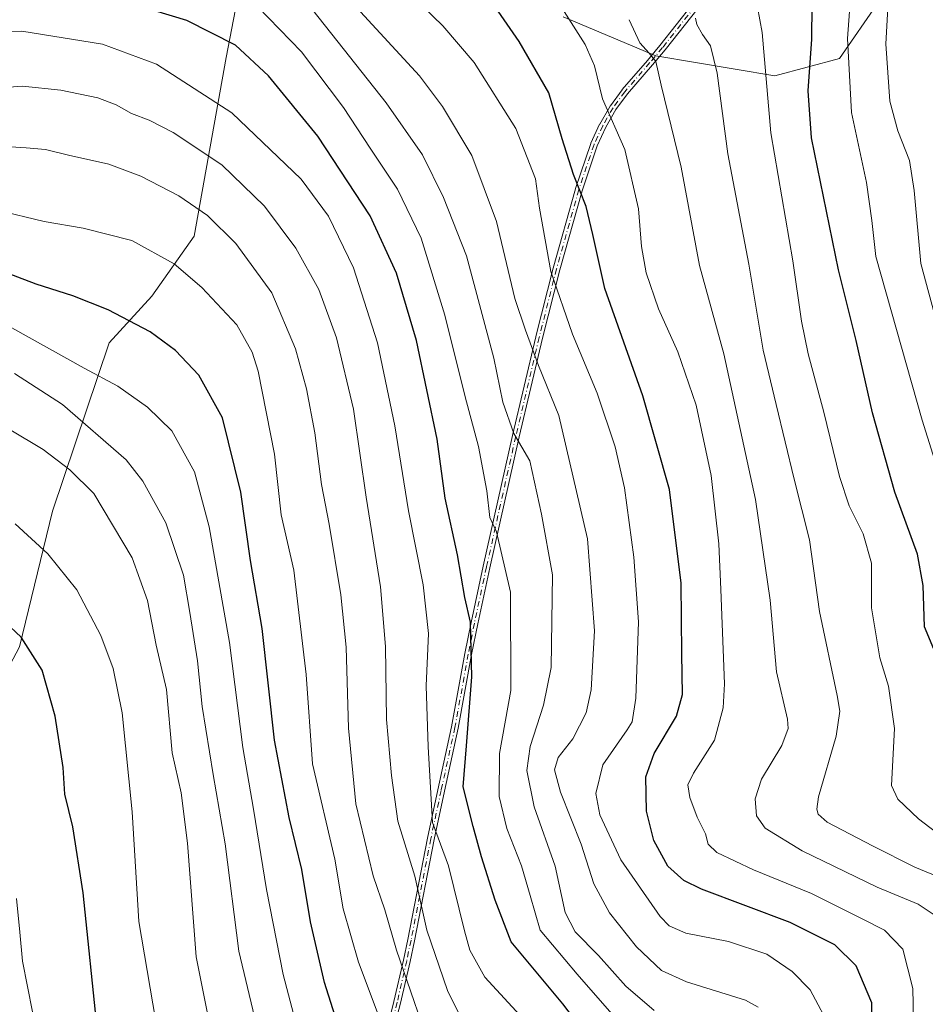
# Model space of a CAD drawing. Units: metres. Extents: x 623877 to 627314, y 4764255 to 4766630.
# Drawn here: x 626129 to 626342, y 4765595 to 4765826 of the extents above; entities that cross this region are included whole.
import ezdxf

# ---------------------------------------------------------------- set-up
doc = ezdxf.new("R2010")
doc.units = ezdxf.units.M
doc.header["$MEASUREMENT"] = 0
doc.linetypes.add('DGN Style 4', pattern=[2.638475, 1.318413, -0.659207, 0.001648, -0.659207])
for name, color, linetype, lineweight in [('Arbolado forestal CxS', 92, 'Continuous', 0), ('Camino Cxs', 7, 'Continuous', 0), ('Camino eje', 30, 'DGN Style 4', 13), ('Curva de nivel maestra', 30, 'Continuous', 30), ('Curva de nivel normal', 30, 'Continuous', 0), ('Pastizal CxS', 92, 'Continuous', 0)]:
    doc.layers.add(name, color=color, linetype=linetype, lineweight=lineweight)

# ---------------------------------------------------------------- blocks, each defined once
blk = doc.blocks.new('*U8')
at = {"layer": 'Arbolado forestal CxS', "color": 92, "linetype": 'Continuous', "lineweight": 0}
for points in [[(626128.8553, 4765678.6627, 1100.564), (626136.6121, 4765710.5617, 1092.775), (626149.9649, 4765750.1749, 1076.7494), (626159.9573, 4765761.1365, 1072.5909), (626169.8997, 4765775.2763, 1067.0602), (626177.4965, 4765817.3395, 1051.4423), (626183.9529, 4765851.1225, 1035.8398)], [(626256.7571, 4765826.8631, 1020.6751), (626278.5023, 4765817.6777, 1014.8956), (626306.5271, 4765813.0401, 1004.7807), (626321.7103, 4765817.0949, 997.1373), (626331.0277, 4765830.5889, 992.2136)]]:
    blk.add_polyline3d(points, dxfattribs=at)

msp = doc.modelspace()

# ---------------------------------------------------------------- linework, layer by layer
at = {"layer": 'Arbolado forestal CxS', "color": 92, "linetype": 'Continuous', "lineweight": 0}
for points in [[(626183.9529, 4765851.1225, 1035.8398), (626177.4965, 4765817.3395, 1051.4423), (626169.8997, 4765775.2763, 1067.0602), (626159.9573, 4765761.1365, 1072.5909), (626149.9649, 4765750.1749, 1076.7494), (626136.6121, 4765710.5617, 1092.775), (626128.8553, 4765678.6627, 1100.564), (626115.2829, 4765653.0281, 1107.6738), (626099.1341, 4765669.9283, 1111.2549), (626099.8547, 4765704.8913, 1099.9146), (626095.7041, 4765726.4325, 1093.0662), (626073.1253, 4765748.3151, 1080.6651), (626049.8507, 4765773.9983, 1058.6156), (626033.6519, 4765794.0757, 1043.2828), (626029.9745, 4765796.4929, 1040.7563), (626017.6041, 4765804.6239, 1032.2339), (626011.7425, 4765773.3909, 1052.9313), (626002.5449, 4765752.2741, 1070.2235)], [(626331.0277, 4765830.5889, 992.2136), (626321.7103, 4765817.0949, 997.1373), (626306.5271, 4765813.0401, 1004.7807), (626278.5023, 4765817.6777, 1014.8956), (626256.7571, 4765826.8631, 1020.6751)]]:
    msp.add_polyline3d(points, dxfattribs=at)
at = {"layer": 'Camino Cxs', "color": 7, "linetype": 'Continuous', "lineweight": 0}
for points in [[(626215.6982, 4765590.4107, 1085.2882), (626216.9124, 4765595.168, 1078.5701), (626219.1389, 4765604.9326, 1083.0086), (626220.1662, 4765609.7399, 1085.1939), (626224.8048, 4765633.6226, 1074.6777), (626224.8078, 4765633.6376, 1074.6811), (626227.2382, 4765644.9893, 1066.7794), (626230.4855, 4765659.8272, 1065.8964), (626233.623, 4765677.0832, 1058.8202), (626233.6253, 4765677.0951, 1058.8179), (626235.0553, 4765684.3351, 1054.6185), (626235.058, 4765684.3483, 1054.6109), (626237.908, 4765697.5983, 1053.5229), (626237.9094, 4765697.6049, 1053.525), (626244.7994, 4765728.3749, 1052.2013), (626244.8015, 4765728.3841, 1052.1937), (626250.2915, 4765751.6141, 1051.4016), (626250.2945, 4765751.6263, 1051.3946), (626254.3747, 4765767.7569, 1048.2513), (626254.3802, 4765767.7773, 1048.2561), (626259.6402, 4765786.4173, 1042.6286), (626259.6517, 4765786.4548, 1042.6163), (626263.2317, 4765797.1148, 1035.4198), (626263.2383, 4765797.1337, 1035.4033), (626263.2637, 4765797.1952, 1035.3481), (626265.2937, 4765801.5952, 1030.0736), (626265.2993, 4765801.6072, 1030.0562), (626265.3278, 4765801.661, 1029.9751), (626267.7778, 4765805.891, 1023.3897), (626267.7875, 4765805.9072, 1023.3792), (626267.823, 4765805.9604, 1023.3476), (626270.563, 4765809.7304, 1021.4164), (626270.5724, 4765809.7431, 1021.4082), (626270.6041, 4765809.7823, 1021.3835), (626276.5217, 4765816.6496, 1020.881), (626279.4806, 4765820.1464, 1018.5202), (626287.1652, 4765829.8843, 1010.9702)], [(626215.6982, 4765590.4107, 1085.2882), (626216.9124, 4765595.168, 1078.5701), (626219.1389, 4765604.9326, 1083.0086), (626220.1662, 4765609.7399, 1085.1939), (626224.8048, 4765633.6226, 1074.6777), (626224.8078, 4765633.6376, 1074.6811), (626227.2382, 4765644.9893, 1066.7794), (626230.4855, 4765659.8272, 1065.8964), (626233.623, 4765677.0832, 1058.8202), (626233.6253, 4765677.0951, 1058.8179), (626235.0553, 4765684.3351, 1054.6185), (626235.058, 4765684.3483, 1054.6109), (626237.908, 4765697.5983, 1053.5229), (626237.9094, 4765697.6049, 1053.525), (626244.7994, 4765728.3749, 1052.2013), (626244.8015, 4765728.3841, 1052.1937), (626250.2915, 4765751.6141, 1051.4016), (626250.2945, 4765751.6263, 1051.3946), (626254.3747, 4765767.7569, 1048.2513), (626254.3802, 4765767.7773, 1048.2561), (626259.6402, 4765786.4173, 1042.6286), (626259.6517, 4765786.4548, 1042.6163), (626263.2317, 4765797.1148, 1035.4198), (626263.2383, 4765797.1337, 1035.4033), (626263.2637, 4765797.1952, 1035.3481), (626265.2937, 4765801.5952, 1030.0736), (626265.2993, 4765801.6072, 1030.0562), (626265.3278, 4765801.661, 1029.9751), (626267.7778, 4765805.891, 1023.3897), (626267.7875, 4765805.9072, 1023.3792), (626267.823, 4765805.9604, 1023.3476), (626270.563, 4765809.7304, 1021.4164), (626270.5724, 4765809.7431, 1021.4082), (626270.6041, 4765809.7823, 1021.3835), (626276.5217, 4765816.6496, 1020.881), (626279.4806, 4765820.1464, 1018.5202), (626287.1652, 4765829.8843, 1010.9702)], [(626288.4381, 4765828.9145, 1010.7696), (626280.7281, 4765819.1445, 1018.5186), (626280.7119, 4765819.1246, 1018.5418), (626277.7408, 4765815.6133, 1022.6305), (626277.7361, 4765815.6078, 1022.6375), (626271.8377, 4765808.7629, 1022.9002), (626269.1416, 4765805.0533, 1025.6898), (626266.731, 4765800.8912, 1029.7085), (626264.7347, 4765796.5643, 1035.4989), (626261.1747, 4765785.964, 1042.0767), (626255.923, 4765767.3533, 1048.1268), (626251.8472, 4765751.24, 1051.5407), (626246.3597, 4765728.0207, 1048.9467), (626239.4715, 4765697.2586, 1056.0943), (626236.6236, 4765684.0184, 1056.2307), (626235.1961, 4765676.791, 1061.3701), (626232.0572, 4765659.527, 1068.1963), (626232.0542, 4765659.5116, 1068.1743), (626232.0516, 4765659.499, 1068.156), (626228.802, 4765644.6508, 1067.8394), (626226.374, 4765633.3101, 1073.4149), (626221.7354, 4765609.4275, 1084.7616), (626221.7342, 4765609.4216, 1084.7618), (626221.7324, 4765609.4129, 1084.7622), (626220.7024, 4765604.5929, 1082.1285), (626220.7001, 4765604.5822, 1082.1169), (626218.4701, 4765594.8022, 1079.2574), (626218.4652, 4765594.7822, 1079.2868), (626217.2452, 4765590.0022, 1085.4781)], [(626288.4381, 4765828.9145, 1010.7696), (626280.7281, 4765819.1445, 1018.5186), (626280.7119, 4765819.1246, 1018.5418), (626277.7408, 4765815.6133, 1022.6305), (626277.7361, 4765815.6078, 1022.6375), (626271.8377, 4765808.7629, 1022.9002), (626269.1416, 4765805.0533, 1025.6898), (626266.731, 4765800.8912, 1029.7085), (626264.7347, 4765796.5643, 1035.4989), (626261.1747, 4765785.964, 1042.0767), (626255.923, 4765767.3533, 1048.1268), (626251.8472, 4765751.24, 1051.5407), (626246.3597, 4765728.0207, 1048.9467), (626239.4715, 4765697.2586, 1056.0943), (626236.6236, 4765684.0184, 1056.2307), (626235.1961, 4765676.791, 1061.3701), (626232.0572, 4765659.527, 1068.1963), (626232.0542, 4765659.5116, 1068.1743), (626232.0516, 4765659.499, 1068.156), (626228.802, 4765644.6508, 1067.8394), (626226.374, 4765633.3101, 1073.4149), (626221.7354, 4765609.4275, 1084.7616), (626221.7342, 4765609.4216, 1084.7618), (626221.7324, 4765609.4129, 1084.7622), (626220.7024, 4765604.5929, 1082.1285), (626220.7001, 4765604.5822, 1082.1169), (626218.4701, 4765594.8022, 1079.2574), (626218.4652, 4765594.7822, 1079.2868), (626217.2452, 4765590.0022, 1085.4781)]]:
    msp.add_polyline3d(points, dxfattribs=at)
at = {"layer": 'Camino eje', "color": 30, "linetype": 'DGN Style 4', "lineweight": 13}
msp.add_polyline3d([(626287.8101, 4765829.4101, 1010.9044), (626280.1001, 4765819.6401, 1018.4114), (626277.1301, 4765816.1301, 1021.5628), (626271.2101, 4765809.2601, 1022.1011), (626268.4701, 4765805.4901, 1024.4934), (626266.0201, 4765801.2601, 1029.8352), (626263.9901, 4765796.8601, 1035.4098), (626260.4101, 4765786.2001, 1042.3577), (626255.1501, 4765767.5601, 1048.1445), (626251.0701, 4765751.4301, 1051.4557), (626245.5801, 4765728.2001, 1050.5704), (626238.6901, 4765697.4301, 1054.8258), (626235.8401, 4765684.1801, 1055.3969), (626234.4101, 4765676.9401, 1060.1073), (626231.2701, 4765659.6701, 1067.038), (626228.0201, 4765644.8201, 1067.0375), (626225.5901, 4765633.4701, 1074.0455), (626220.9501, 4765609.5801, 1085.003), (626219.9201, 4765604.7601, 1082.5444), (626217.6901, 4765594.9801, 1078.4554), (626216.4701, 4765590.2001, 1085.3816)], dxfattribs=at)
at = {"layer": 'Curva de nivel maestra', "color": 30, "linetype": 'Continuous', "lineweight": 30, "flags": 128}
for points, elevation in [([(626271.97, 4765574.5401), (626256.64, 4765594.6501), (626244.52, 4765609.1901), (626240.7, 4765619.0501), (626237.5, 4765629.2401), (626235.59, 4765636.3901), (626233.23, 4765645.7101), (626233.99, 4765655.3501), (626235.26, 4765671.5401), (626234.94, 4765684.4701), (626233.61, 4765690.2701), (626231.86, 4765700.3101), (626228.98, 4765713.5901), (626227.08, 4765727.5201), (626222.21, 4765750.7201), (626217.54, 4765766.5801), (626211.29, 4765780.0901), (626199.03, 4765798.8201), (626187.44, 4765812.9901), (626179.69, 4765820.2101), (626168.2, 4765826.0601), (626144.84, 4765833.1801)], 1050), ([(626329.44, 4765583.7301), (626329.3, 4765594.8801), (626325.62, 4765603.5601), (626320.62, 4765608.5301), (626310.11, 4765613.7901), (626289.24, 4765621.5801), (626285.09, 4765623.6301), (626281.37, 4765627.0401), (626278.02, 4765633.0201), (626276.32, 4765639.9901), (626276.14, 4765648.0801), (626278.11, 4765653.5001), (626283.35, 4765662.2901), (626284.77, 4765667.4501), (626284.65, 4765676.9901), (626284.46, 4765693.6101), (626281.73, 4765715.6201), (626275.5, 4765737.6901), (626266.53, 4765762.9601), (626263.72, 4765775.6301), (626262.17, 4765782.2901), (626259.18, 4765789.7601), (626256.51, 4765798.1401), (626253.39, 4765808.9701), (626246.36, 4765821.1001), (626240.7, 4765829.2401)], 1025), ([(626344.71, 4765676.2001), (626341.68, 4765683.3101), (626341.36, 4765693.0401), (626340.08, 4765700.4101), (626334.75, 4765715.0601), (626329.5, 4765733.7101), (626325.67, 4765750.7101), (626321.46, 4765767.3801), (626315.15, 4765798.3801), (626314.38, 4765809.4401), (626315.2, 4765821.6401), (626315.26, 4765829.7201)], 1000), ([(626207.95, 4765576.3801), (626200.6, 4765599.6201), (626197.28, 4765613.9401), (626195.28, 4765626.2501), (626192.24, 4765638.4801), (626188.84, 4765656.6901), (626185.92, 4765682.9601), (626183.18, 4765698.9501), (626180.91, 4765715.0201), (626176.57, 4765732.5001), (626171.04, 4765742.5601), (626165.53, 4765748.3601), (626159.62, 4765752.7801), (626149.73, 4765757.9601), (626141.39, 4765761.2301), (626132.76, 4765763.9901), (626118.12, 4765769.5501)], 1075), ([(626147.2, 4765588.0901), (626143.85, 4765620.7801), (626141.36, 4765636.2601), (626139.5, 4765643.9701), (626139.15, 4765650.2201), (626137.22, 4765662.3401), (626134.15, 4765673.1601), (626129.21, 4765680.8801), (626113.78, 4765695.3201)], 1100)]:
    msp.add_lwpolyline(points, dxfattribs=dict(at, elevation=elevation))
at = {"layer": 'Curva de nivel normal', "color": 30, "linetype": 'Continuous', "lineweight": 0, "flags": 128}
for points, elevation in [([(626345.95, 4765749.95), (626340.85, 4765768.85), (626339.28, 4765786.02), (626338.15, 4765793.1), (626335.42, 4765800.08), (626333.52, 4765807.06), (626332.65, 4765820.57), (626334.09, 4765847.14)], 990), ([(626302.61, 4765593.8), (626299.6, 4765595.51), (626285.77, 4765599.82), (626279.82, 4765602.5), (626274, 4765608.04), (626267.66, 4765616.02), (626263.92, 4765622.87), (626260.99, 4765632.23), (626256.08, 4765644.42), (626254.65, 4765649.68), (626255.52, 4765652.62), (626258.98, 4765656.98), (626262.12, 4765663.09), (626263.27, 4765668.54), (626264.1, 4765682.42), (626262.41, 4765704.08), (626255.7, 4765733.04), (626250.92, 4765744.83), (626247.84, 4765753.13), (626245.32, 4765760.57), (626241.02, 4765778.7), (626235.27, 4765794.27), (626228.33, 4765805.81), (626222.9, 4765812.99), (626198.84, 4765839.19)], 1035), ([(626347.79, 4765710.73), (626341.19, 4765731.97), (626330.29, 4765770.45), (626329.33, 4765778.96), (626328.04, 4765787.92), (626324.52, 4765804.36), (626323.59, 4765821.8), (626324.62, 4765835.63)], 995), ([(626319.93, 4765588.38), (626314.84, 4765597.89), (626310.57, 4765602.24), (626304.6, 4765606.28), (626295.61, 4765609.29), (626285.58, 4765611.28), (626281.67, 4765612.94), (626279.55, 4765615.18), (626270.32, 4765628.54), (626265.34, 4765639.11), (626264.38, 4765644.15), (626266.05, 4765650.89), (626271.78, 4765659.09), (626272.92, 4765660.99), (626273.83, 4765666.52), (626274.45, 4765684.5), (626273.36, 4765699.71), (626271.12, 4765716.05), (626268.98, 4765725.71), (626264.74, 4765738.34), (626258.95, 4765752.23), (626253.84, 4765766.96), (626251.16, 4765781.83), (626250.19, 4765788.76), (626245.58, 4765800.58), (626235.78, 4765816.12), (626228.42, 4765824.75), (626218.92, 4765833.99)], 1030), ([(626347.24, 4765632.84), (626340.27, 4765638.17), (626335.41, 4765642.76), (626333.97, 4765645.99), (626334.63, 4765659.38), (626333.22, 4765669.39), (626331.21, 4765676.05), (626329.27, 4765687.84), (626329.22, 4765698.3), (626327.29, 4765705.22), (626323.96, 4765711.81), (626321.7, 4765718.71), (626318.03, 4765733.85), (626314.36, 4765747.58), (626312.77, 4765755.3), (626310.72, 4765769.44), (626305.59, 4765799.6), (626303.54, 4765823.17), (626301.37, 4765835.21)], 1005), ([(626339.24, 4765587.09), (626339, 4765598.24), (626336.62, 4765607.45), (626332.32, 4765611.95), (626326.88, 4765614.7), (626315.16, 4765620.58), (626301.52, 4765626.19), (626292.84, 4765630.26), (626290.82, 4765632.23), (626290.22, 4765634.66), (626288.22, 4765638.58), (626286.52, 4765643.2), (626286.05, 4765646.14), (626287.4, 4765648.93), (626292.29, 4765656.66), (626294.35, 4765664.24), (626294.66, 4765669.94), (626293.83, 4765692.1), (626293.36, 4765702.86), (626291.56, 4765718.95), (626288.01, 4765735.52), (626283.71, 4765748.05), (626279.12, 4765758.2), (626276.24, 4765766.64), (626275.15, 4765772.86), (626274.43, 4765781.71), (626271.19, 4765795.68), (626266, 4765807.59), (626264.08, 4765815.35), (626261.9, 4765820.38), (626255.28, 4765830.72)], 1020), ([(626269.26, 4765590.98), (626260, 4765601.57), (626251.34, 4765611.95), (626248.95, 4765620.14), (626246.9, 4765627.07), (626243.49, 4765635.86), (626241.69, 4765643.4), (626241.76, 4765653.55), (626244.45, 4765668.38), (626244.31, 4765691.49), (626241.02, 4765705.73), (626239.48, 4765709.1), (626238.77, 4765715.36), (626236.77, 4765725.76), (626233.68, 4765737.48), (626228.89, 4765756.71), (626223.29, 4765774.84), (626217.74, 4765786.36), (626211.31, 4765795.97), (626205.04, 4765805.54), (626195.14, 4765818.67), (626184.79, 4765829.3)], 1045), ([(626278.1, 4765593.03), (626271.44, 4765598.76), (626265, 4765606.02), (626259.57, 4765611.58), (626257.21, 4765616.11), (626254.83, 4765627.05), (626249.89, 4765640.97), (626248.15, 4765649.57), (626248.94, 4765655.14), (626252.08, 4765664.93), (626253.91, 4765673.8), (626254.24, 4765695.58), (626251.61, 4765709.88), (626248.91, 4765722.42), (626245.14, 4765728.81), (626242.5, 4765736.22), (626240.39, 4765746.6), (626234, 4765770.68), (626228.54, 4765784.4), (626223.63, 4765794.39), (626215.12, 4765806.65), (626197.81, 4765828.42)], 1040), ([(626343.96, 4765615.59), (626340.24, 4765618.08), (626330.6, 4765622.04), (626312.97, 4765630.65), (626304.22, 4765635.94), (626302.18, 4765638.84), (626301.92, 4765642.87), (626303.38, 4765647.52), (626308.14, 4765655.45), (626309.61, 4765659.41), (626309.46, 4765661.62), (626306.93, 4765672.72), (626305.43, 4765689.64), (626301.96, 4765713.31), (626294.48, 4765747.58), (626288.8, 4765768.34), (626284.44, 4765791.52), (626279.78, 4765810.82), (626278.53, 4765816.34), (626276.97, 4765818.34), (626274.75, 4765820.75), (626272.21, 4765826.22)], 1015), ([(626287.86, 4765826.54), (626288.15, 4765825.05), (626289.46, 4765822.72), (626291.37, 4765820.09), (626292.94, 4765813.65), (626295.43, 4765794.64), (626300.43, 4765768.69), (626303.74, 4765748.46), (626306.8, 4765735.69), (626311.04, 4765718.05), (626314.64, 4765703.79), (626316.99, 4765686.93), (626321.17, 4765667.17), (626321.78, 4765663.47), (626320.92, 4765657.58), (626316.81, 4765643.34), (626316.4, 4765640.47), (626316.69, 4765639.26), (626318.82, 4765637.4), (626329.52, 4765631.82), (626339.42, 4765626.76), (626348.39, 4765623.06)], 1010), ([(626247.44, 4765590.9), (626238.27, 4765600.92), (626234.77, 4765607.24), (626233.55, 4765611.82), (626229.76, 4765627.09), (626225.99, 4765637.33), (626224.99, 4765655.09), (626224.5, 4765669.44), (626225.03, 4765681.76), (626223.78, 4765693.21), (626220.31, 4765710.65), (626217.16, 4765730.62), (626213.04, 4765750.18), (626207.37, 4765767.79), (626201.54, 4765779.96), (626195.11, 4765788.71), (626178.81, 4765804.33), (626161.04, 4765815.78), (626148.35, 4765820.48), (626129.37, 4765823.5), (626117.72, 4765823.13)], 1055), ([(626236.32, 4765583.98), (626229.53, 4765597.77), (626224.63, 4765611.98), (626221.8, 4765624.7), (626217.8, 4765637.58), (626216.31, 4765648.32), (626215.2, 4765661.54), (626214.94, 4765678.72), (626213.76, 4765692.72), (626210.35, 4765713.84), (626207.41, 4765734.6), (626203.37, 4765751.38), (626199.25, 4765762.74), (626193.83, 4765772.45), (626186.48, 4765782.31), (626176.4, 4765792.07), (626164.97, 4765799.64), (626159.31, 4765802.56), (626155.18, 4765804.1), (626151.62, 4765806.19), (626147.26, 4765807.84), (626138.54, 4765809.64), (626129.54, 4765810.59), (626123.03, 4765810.13)], 1060), ([(626226.68, 4765580.61), (626217.53, 4765607.23), (626214.75, 4765616.74), (626212.01, 4765624.72), (626207.98, 4765641.71), (626206.23, 4765659.51), (626205.68, 4765678.55), (626204.43, 4765690.84), (626201.69, 4765707.52), (626199.86, 4765716.81), (626198.31, 4765728.98), (626196.38, 4765739.38), (626193.76, 4765748.77), (626188.21, 4765761.93), (626179.7, 4765773.56), (626173.04, 4765780.13), (626166.3, 4765784.77), (626157.37, 4765789.41), (626149.84, 4765792.18), (626140.38, 4765794.32), (626134.97, 4765795.69), (626130.39, 4765796.05), (626124.3, 4765796.44)], 1065), ([(626217.33, 4765581.04), (626208.6, 4765604.39), (626204.99, 4765616.94), (626202.98, 4765628.69), (626197.74, 4765651.08), (626196.26, 4765672.12), (626193.34, 4765696.69), (626190.43, 4765709.71), (626188.86, 4765724.01), (626184.98, 4765743.5), (626183.57, 4765748), (626179.97, 4765754.4), (626171.76, 4765763.18), (626165.22, 4765768.77), (626155.26, 4765774.25), (626143.8, 4765777.18), (626134.66, 4765778.73), (626123.53, 4765781.36)], 1070), ([(626193.77, 4765590.44), (626190.84, 4765601.51), (626186.96, 4765621.51), (626183.9, 4765640.41), (626181.39, 4765654.94), (626178.28, 4765679.62), (626173.47, 4765706.9), (626170.01, 4765719.81), (626164.67, 4765729.45), (626158.95, 4765735.04), (626151.96, 4765739.99), (626144.09, 4765744.18), (626127.05, 4765753.74)], 1080), ([(626187.41, 4765577.72), (626180.43, 4765607.05), (626177.22, 4765632.27), (626174.38, 4765648.6), (626171.81, 4765664.6), (626170.7, 4765675.3), (626168.89, 4765686.73), (626167.45, 4765695.47), (626163.29, 4765707.8), (626157.85, 4765717.63), (626153.94, 4765722.61), (626139, 4765735.68), (626127.64, 4765742.98)], 1085), ([(626175.55, 4765579.79), (626170.44, 4765605.67), (626168.33, 4765632.46), (626166.86, 4765644.31), (626164.79, 4765653.66), (626163.42, 4765668.62), (626160.97, 4765679.04), (626158.98, 4765689.52), (626155.37, 4765699.57), (626146.37, 4765714.74), (626140.71, 4765720.27), (626134.38, 4765725.05), (626126.42, 4765729.87)], 1090), ([(626161.52, 4765586.78), (626156.94, 4765613.98), (626155.35, 4765639.8), (626153, 4765663.13), (626150.86, 4765673.56), (626147.96, 4765681.32), (626142.35, 4765692.02), (626135.53, 4765700.53), (626127.86, 4765707.54)], 1095), ([(626127.95, 4765532.77), (626131.56, 4765553.91), (626130.57, 4765564.59), (626130.33, 4765572.17), (626131.82, 4765582.12), (626131.9, 4765592.77), (626129.52, 4765604.67), (626128.94, 4765611.48), (626128.12, 4765619.4)], 1105)]:
    msp.add_lwpolyline(points, dxfattribs=dict(at, elevation=elevation))
at = {"layer": 'Pastizal CxS', "color": 92, "linetype": 'Continuous', "lineweight": 0}
for points in [[(626183.9529, 4765851.1225, 1035.8398), (626177.4965, 4765817.3395, 1051.4423), (626169.8997, 4765775.2763, 1067.0602), (626159.9573, 4765761.1365, 1072.5909), (626149.9649, 4765750.1749, 1076.7494), (626136.6121, 4765710.5617, 1092.775), (626128.8553, 4765678.6627, 1100.564), (626115.2829, 4765653.0281, 1107.6738), (626099.1341, 4765669.9283, 1111.2549), (626099.8547, 4765704.8913, 1099.9146), (626095.7041, 4765726.4325, 1093.0662), (626073.1253, 4765748.3151, 1080.6651), (626049.8507, 4765773.9983, 1058.6156), (626033.6519, 4765794.0757, 1043.2828), (626029.9745, 4765796.4929, 1040.7563), (626017.6041, 4765804.6239, 1032.2339), (626011.7425, 4765773.3909, 1052.9313), (626002.5449, 4765752.2741, 1070.2235)], [(626183.9529, 4765851.1225, 1035.8398), (626177.4965, 4765817.3395, 1051.4423), (626169.8997, 4765775.2763, 1067.0602), (626159.9573, 4765761.1365, 1072.5909), (626149.9649, 4765750.1749, 1076.7494), (626136.6121, 4765710.5617, 1092.775), (626128.8553, 4765678.6627, 1100.564)], [(626331.0277, 4765830.5889, 992.2136), (626321.7103, 4765817.0949, 997.1373), (626306.5271, 4765813.0401, 1004.7807), (626278.5023, 4765817.6777, 1014.8956), (626256.7571, 4765826.8631, 1020.6751)], [(626331.0277, 4765830.5889, 992.2136), (626321.7103, 4765817.0949, 997.1373), (626306.5271, 4765813.0401, 1004.7807), (626278.5023, 4765817.6777, 1014.8956), (626256.7571, 4765826.8631, 1020.6751)]]:
    msp.add_polyline3d(points, dxfattribs=at)

# ---------------------------------------------------------------- block references
at = {"layer": 'Arbolado forestal CxS', "color": 92, "linetype": 'Continuous', "lineweight": 0}
msp.add_blockref('*U8', (0, 0), dxfattribs=at)

doc.saveas('drawing.dxf')
